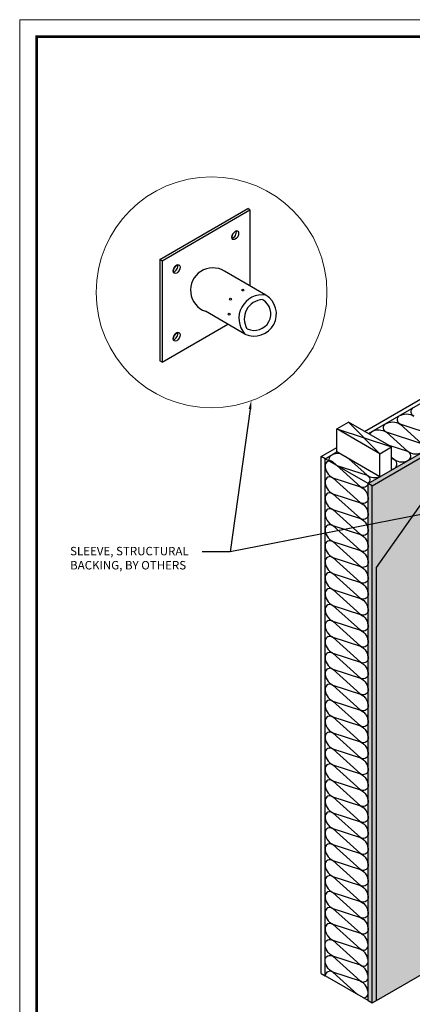
# Model space of a CAD drawing. Units: inches. Extents: x -0.4 to 84.3, y -12.4 to 10.6.
# Drawn here: x 0 to 2.9, y -8.7 to -1.4 of the extents above; entities that cross this region are included whole.
import ezdxf
from ezdxf import colors
from ezdxf.entities.mleader import LeaderData, LeaderLine
from ezdxf.math import Vec2, Vec3

# ---------------------------------------------------------------- set-up
doc = ezdxf.new("R2010")
doc.units = ezdxf.units.IN
doc.header["$MEASUREMENT"] = 0
doc.layers.add('3- Titleblock', color=7, linetype='CONTINUOUS', lineweight=13)
doc.layers.add('TEXT - DRAWING', color=7, linetype='CONTINUOUS', lineweight=5)
doc.layers.add('6 - Border', color=7, linetype='CONTINUOUS', lineweight=13, plot=False)
doc.layers.add('AVB', color=7, linetype='CONTINUOUS', true_color=0x83aaaa)
for name, color, linetype in [('barrier', 7, 'CONTINUOUS'), ('framing', 252, 'CONTINUOUS'), ('INSULATION', 252, 'CONTINUOUS'), ('Railing', 252, 'CONTINUOUS'), ('SEALANT CASING BEAD', 252, 'CONTINUOUS'), ('SHEATHING', 252, 'CONTINUOUS'), ('Substrate', 252, 'CONTINUOUS')]:
    doc.layers.add(name, color=color, linetype=linetype)
doc.styles.add('arial', font='arial.ttf', dxfattribs={"height": 0.0625})
doc.dimstyles.get("Standard").update_dxf_attribs({"dimtxt": 0.0625, "dimasz": 0.0625, "dimexe": 0.0625, "dimexo": 0.03125, "dimgap": 0.09, "dimtad": 0, "dimtih": 1, "dimtoh": 1, "dimdec": 4, "dimzin": 0, "dimdsep": 46, "dimtxsty": 'arial', "dimcen": 0.09, "dimclrd": 256, "dimclre": 256, "dimclrt": 256, "dimazin": 0, "dimtfac": 1, "dimtdec": 4, "dimtofl": 0, "dimtmove": 0, "dimatfit": 3, "dimfxl": 1, "dimtolj": 1, "dimtzin": 0, "dimarcsym": 0})

# ---------------------------------------------------------------- blocks, each defined once
blk = doc.blocks.new('OPE - TB')
at = {"layer": '3- Titleblock', "lineweight": 0, "const_width": 0.02}
blk.add_lwpolyline([(0.125, 10.4254), (7.625, 10.4254), (7.625, 0.125), (0.125, 0.125)], close=True, dxfattribs=at)
at = {"layer": '6 - Border', "ltscale": 0.4}
blk.add_lwpolyline([(0, 10.5504), (7.75, 10.5504), (7.75, 0), (0, 0)], close=True, dxfattribs=at)

msp = doc.modelspace()

# ---------------------------------------------------------------- hatches: boundary and pattern name
at = {"layer": 'AVB'}
h = msp.add_hatch(color=256, dxfattribs=at)
h.set_gradient(color1=(131, 170, 170), color2=(128, 168, 168), tint=0.36)
h.paths.add_polyline_path([(3.15634, -4.79049), (3.24296, -4.74048), (3.26665, -4.75416), (3.26665, -4.70853), (3.6183, -4.50551), (3.6183, -4.30683), (3.37845, -4.4453), (2.63668, -5.49553), (2.63668, -8.69364), (3.15634, -8.39361), (3.15634, -6.91985), (3.04385, -6.88248), (3.00054, -6.85747), (3.00054, -6.25721), (3.15634, -6.03663)])
h.paths.add_polyline_path([(4.08026, -4.22838), (4.08026, -4.04011), (3.70491, -4.25682), (3.74822, -4.28182), (3.74822, -4.43049), (3.88898, -4.34923), (3.88898, -4.44613)])
h.paths.add_polyline_path([(4.30442, -3.97321), (4.54222, -3.83591), (4.54222, -3.7734), (4.16687, -3.99011), (4.21018, -4.01511), (4.21018, -4.08048)])
h.paths.add_polyline_path([(4.73334, -3.66306), (4.62883, -3.72339), (4.67214, -3.7484), (4.67214, -3.7609), (4.73334, -3.72557)])
h.paths.add_polyline_path([(3.58582, -7.06254), (3.28626, -6.96302), (3.28626, -7.29765), (3.58582, -7.12471)], flags=17)
h.paths.add_polyline_path([(3.58582, -8.14566), (3.58582, -8.12577), (3.58582, -7.99152), (3.28626, -8.16447), (3.28626, -8.3186)], flags=17)
at = {"layer": 'Substrate', "true_color": 0xdfe0e1}
h = msp.add_hatch(color=254, dxfattribs=at)
h.dxf.hatch_style = 1
h.paths.add_polyline_path([(3.37845, -4.4453), (4.73334, -3.66306), (4.70447, -3.64639), (4.51346, -3.75666, -0.01056), (4.50973, -3.75882), (4.4117, -3.81542, -0.01056), (4.40797, -3.81757), (4.30993, -3.87417, -0.01056), (4.3062, -3.87633), (4.20816, -3.93293, -0.01056), (4.20444, -3.93508), (4.1064, -3.99168, -0.01056), (4.10267, -3.99383), (4.00463, -4.05044, -0.01056), (4.00091, -4.05259), (3.90287, -4.10919, -0.01056), (3.89914, -4.11134), (3.8011, -4.16795, -0.01056), (3.79737, -4.1701), (3.28425, -4.46635, -0.01056), (3.28052, -4.4685), (3.18248, -4.52511, -0.01056), (3.17875, -4.52726), (3.08071, -4.58386, -0.01056), (3.07699, -4.58601), (2.97895, -4.64262, -0.01056), (2.97522, -4.64477), (2.87718, -4.70137, -0.01056), (2.87346, -4.70352), (2.77542, -4.76013, -0.01056), (2.77169, -4.76228), (2.57528, -4.87567), (2.60415, -4.89234)])
at = {"layer": 'Substrate'}
msp.add_hatch(color=80, dxfattribs=at).paths.add_polyline_path([(3.37845, -4.4453), (2.60415, -4.89234), (2.60415, -5.85683), (2.60415, -8.71242), (2.63668, -8.69364), (2.63668, -5.49553)])
at = {"layer": 'Substrate', "true_color": 0xdfe0e1}
h = msp.add_hatch(color=254, dxfattribs=at)
h.dxf.hatch_style = 1
h.paths.add_polyline_path([(2.60415, -4.89234), (2.57528, -4.87567), (2.57528, -8.69575), (2.60415, -8.71242)])

# ---------------------------------------------------------------- linework, layer by layer
at = {"layer": 'barrier', "color": 7}
for p, q in [((2.63668, -5.49553), (3.37845, -4.4453)), ((2.63668, -8.69364), (2.63668, -5.49553)), ((2.63668, -8.69364), (3.15634, -8.39361))]:
    msp.add_line(p, q, dxfattribs=at)
at = {"layer": 'framing'}
for p, q in [((2.3443, -4.47198), (2.43092, -4.42197)), ((2.74851, -4.60534), (2.43092, -4.42197)), ((2.3443, -4.6423), (2.3443, -4.47198)), ((2.6619, -4.65535), (2.3443, -4.47198)), ((2.6619, -4.82567), (2.3443, -4.6423)), ((2.6619, -4.65535), (2.74851, -4.60534)), ((2.74851, -4.77566), (2.74851, -4.60534)), ((2.6619, -4.82567), (2.6619, -4.65535))]:
    msp.add_line(p, q, dxfattribs=at)
for points in [[(2.6619, -4.65535), (2.43092, -4.42197)], [(2.3443, -4.47198), (2.74851, -4.60534)]]:
    msp.add_lwpolyline(points, dxfattribs=at)
at = {"layer": 'INSULATION'}
for p, q in [((2.57528, -4.87567), (2.25768, -4.69231)), ((2.57528, -8.69575), (2.25768, -8.51239))]:
    msp.add_line(p, q, dxfattribs=at)
for points in [[(3.07316, -4.52275), (2.81184, -4.43784), (2.81184, -4.43784, -0.5446146), (2.80429, -4.37673), (2.80429, -4.37673, -0.2909642), (2.91361, -4.37909)], [(2.91361, -4.37909, -0.5446146), (2.90605, -4.31797)], [(2.97139, -4.5815), (2.71008, -4.4966), (2.71008, -4.4966, -0.5446146), (2.70252, -4.43548), (2.70252, -4.43548, -0.2909642), (2.81184, -4.43784), (2.81184, -4.43784), (2.97139, -4.5815)], [(2.5888, -4.51313, -0.1562234), (2.60076, -4.49424), (2.60076, -4.49424, -0.2909642), (2.71008, -4.4966), (2.71008, -4.4966), (2.86963, -4.64026), (2.86963, -4.64026, 0.2909642), (2.97895, -4.64262)], [(2.36595, -4.6548, 0.1730441), (2.29885, -4.66854), (2.29885, -4.66854, 0.3216816), (2.2882, -4.70993)], [(2.76786, -4.69901, 0.2909642), (2.87718, -4.70137), (2.87718, -4.70137, 0.5446146), (2.86963, -4.64026), (2.86963, -4.64026), (2.73095, -4.5952)], [(2.3429, -4.74151), (2.56773, -4.81456), (2.56773, -4.81456, -0.5446146), (2.57528, -4.87567), (2.57528, -4.87567, -0.5446146), (2.51843, -4.89975), (2.51843, -4.89975), (2.31371, -4.71542), (2.31371, -4.71542, 0.5446146), (2.25686, -4.7395), (2.25686, -4.7395, 0.2909642), (2.31371, -4.83323), (2.31371, -4.83323), (2.51843, -4.89975), (2.51843, -4.89975, -0.2909642), (2.57528, -4.99349), (2.57528, -4.99349, -0.5446146), (2.51843, -5.01756), (2.51843, -5.01756), (2.31371, -4.83323), (2.31371, -4.83323, 0.5446146), (2.25686, -4.85731), (2.25686, -4.85731, 0.2909642), (2.31371, -4.95105), (2.31371, -4.95105, 0.5446146), (2.25686, -4.97512), (2.25686, -4.97512, 0.2909642), (2.31371, -5.06886), (2.31371, -5.06886), (2.51843, -5.13538), (2.51843, -5.13538, -0.2909642), (2.57528, -5.22911), (2.57528, -5.22911, -0.5446146), (2.51843, -5.25319), (2.51843, -5.25319), (2.31371, -5.06886), (2.31371, -5.06886, 0.5446146), (2.25686, -5.09294), (2.25686, -5.09294, 0.2909642), (2.31371, -5.18667), (2.31371, -5.18667), (2.51843, -5.25319), (2.51843, -5.25319, -0.2909642), (2.57528, -5.34692), (2.57528, -5.34692, -0.5446146), (2.51843, -5.371), (2.51843, -5.371), (2.31371, -5.18667), (2.31371, -5.18667, 0.5446146), (2.25686, -5.21075), (2.25686, -5.21075, 0.2909642), (2.31371, -5.30448), (2.31371, -5.30448, 0.5446146), (2.25686, -5.32856), (2.25686, -5.32856, 0.2909642), (2.31371, -5.4223), (2.31371, -5.4223), (2.51843, -5.48881), (2.51843, -5.48881, -0.2909642), (2.57528, -5.58255), (2.57528, -5.58255, -0.5446146), (2.51843, -5.60662), (2.51843, -5.60662), (2.31371, -5.4223), (2.31371, -5.4223, 0.5446146), (2.25686, -5.44637), (2.25686, -5.44637, 0.2909642), (2.31371, -5.54011), (2.31371, -5.54011), (2.51843, -5.60662), (2.51843, -5.60662, -0.2909642), (2.57528, -5.70036), (2.57528, -5.70036, -0.5446146), (2.51843, -5.72444), (2.51843, -5.72444), (2.31371, -5.54011), (2.31371, -5.54011, 0.5446146), (2.25686, -5.56418), (2.25686, -5.56418, 0.2909642), (2.31371, -5.65792), (2.31371, -5.65792, 0.5446146), (2.25686, -5.682), (2.25686, -5.682, 0.2909642), (2.31371, -5.77573), (2.31371, -5.77573), (2.51843, -5.84225), (2.51843, -5.84225, -0.2909642), (2.57528, -5.93598), (2.57528, -5.93598, -0.5446146), (2.51843, -5.96006), (2.51843, -5.96006), (2.31371, -5.77573), (2.31371, -5.77573, 0.5446146), (2.25686, -5.79981), (2.25686, -5.79981, 0.2909642), (2.31371, -5.89354), (2.31371, -5.89354), (2.51843, -5.96006), (2.51843, -5.96006, -0.2909642), (2.57528, -6.0538), (2.57528, -6.0538, -0.5446146), (2.51843, -6.07787), (2.51843, -6.07787), (2.31371, -5.89354), (2.31371, -5.89354, 0.5446146), (2.25686, -5.91762), (2.25686, -5.91762, 0.2909642), (2.31371, -6.01136), (2.31371, -6.01136, 0.5446146), (2.25686, -6.03543), (2.25686, -6.03543, 0.2909642), (2.31371, -6.12917), (2.31371, -6.12917), (2.51843, -6.19569), (2.51843, -6.19569, -0.2909642), (2.57528, -6.28942), (2.57528, -6.28942, -0.5446146), (2.51843, -6.3135), (2.51843, -6.3135), (2.31371, -6.12917), (2.31371, -6.12917, 0.5446146), (2.25686, -6.15325), (2.25686, -6.15325, 0.2909642), (2.31371, -6.24698), (2.31371, -6.24698), (2.51843, -6.3135), (2.51843, -6.3135, -0.2909642), (2.57528, -6.40723), (2.57528, -6.40723, -0.5446146), (2.51843, -6.43131), (2.51843, -6.43131), (2.31371, -6.24698), (2.31371, -6.24698, 0.5446146), (2.25686, -6.27106), (2.25686, -6.27106, 0.2909642), (2.31371, -6.36479), (2.31371, -6.36479, 0.5446146), (2.25686, -6.38887), (2.25686, -6.38887, 0.2909642), (2.31371, -6.4826), (2.31371, -6.4826), (2.51843, -6.54912), (2.51843, -6.54912, -0.2909642), (2.57528, -6.64286), (2.57528, -6.64286, -0.5446146), (2.51843, -6.66693), (2.51843, -6.66693), (2.31371, -6.4826), (2.31371, -6.4826, 0.5446146), (2.25686, -6.50668), (2.25686, -6.50668, 0.2909642), (2.31371, -6.60042), (2.31371, -6.60042), (2.51843, -6.66693), (2.51843, -6.66693, -0.2909642), (2.57528, -6.76067), (2.57528, -6.76067, -0.5446146), (2.51843, -6.78475), (2.51843, -6.78475), (2.31371, -6.60042), (2.31371, -6.60042, 0.5446146), (2.25686, -6.62449), (2.25686, -6.62449, 0.2909642), (2.31371, -6.71823), (2.31371, -6.71823, 0.5446146), (2.25686, -6.74231), (2.25686, -6.74231, 0.2909642), (2.31371, -6.83604), (2.31371, -6.83604), (2.51843, -6.90256), (2.51843, -6.90256, -0.2909642), (2.57528, -6.99629), (2.57528, -6.99629, -0.5446146), (2.51843, -7.02037), (2.51843, -7.02037), (2.31371, -6.83604), (2.31371, -6.83604, 0.5446146), (2.25686, -6.86012), (2.25686, -6.86012, 0.2909642), (2.31371, -6.95385), (2.31371, -6.95385), (2.51843, -7.02037), (2.51843, -7.02037, -0.2909642), (2.57528, -7.11411), (2.57528, -7.11411, -0.5446146), (2.51843, -7.13818), (2.51843, -7.13818), (2.31371, -6.95385), (2.31371, -6.95385, 0.5446146), (2.25686, -6.97793), (2.25686, -6.97793, 0.2909642), (2.31371, -7.07167), (2.31371, -7.07167, 0.5446146), (2.25686, -7.09574), (2.25686, -7.09574, 0.2909642), (2.31371, -7.18948), (2.31371, -7.18948), (2.51843, -7.256), (2.51843, -7.256, -0.2909642), (2.57528, -7.34973), (2.57528, -7.34973, -0.5446146), (2.51843, -7.37381), (2.51843, -7.37381), (2.31371, -7.18948), (2.31371, -7.18948, 0.5446146), (2.25686, -7.21355), (2.25686, -7.21355, 0.2909642), (2.31371, -7.30729), (2.31371, -7.30729), (2.51843, -7.37381), (2.51843, -7.37381, -0.2909642), (2.57528, -7.46754), (2.57528, -7.46754, -0.5446146), (2.51843, -7.49162), (2.51843, -7.49162), (2.31371, -7.30729), (2.31371, -7.30729, 0.5446146), (2.25686, -7.33137), (2.25686, -7.33137, 0.2909642), (2.31371, -7.4251), (2.31371, -7.4251, 0.5446146), (2.25686, -7.44918), (2.25686, -7.44918, 0.2909642), (2.31371, -7.54291), (2.31371, -7.54291), (2.51843, -7.60943), (2.51843, -7.60943, -0.2909642), (2.57528, -7.70317), (2.57528, -7.70317, -0.5446146), (2.51843, -7.72724), (2.51843, -7.72724), (2.31371, -7.54291), (2.31371, -7.54291, 0.5446146), (2.25686, -7.56699), (2.25686, -7.56699, 0.2909642), (2.31371, -7.66073), (2.31371, -7.66073), (2.51843, -7.72724), (2.51843, -7.72724, -0.2909642), (2.57528, -7.82098), (2.57528, -7.82098, -0.5446146), (2.51843, -7.84506), (2.51843, -7.84506), (2.31371, -7.66073), (2.31371, -7.66073, 0.5446146), (2.25686, -7.6848), (2.25686, -7.6848, 0.2909642), (2.31371, -7.77854), (2.31371, -7.77854, 0.5446146), (2.25686, -7.80262), (2.25686, -7.80262, 0.2909642), (2.31371, -7.89635), (2.31371, -7.89635), (2.51843, -7.96287), (2.51843, -7.96287, -0.2909642), (2.57528, -8.0566), (2.57528, -8.0566, -0.5446146), (2.51843, -8.08068), (2.51843, -8.08068), (2.31371, -7.89635), (2.31371, -7.89635, 0.5446146), (2.25686, -7.92043), (2.25686, -7.92043, 0.2909642), (2.31371, -8.01416), (2.31371, -8.01416), (2.51843, -8.08068), (2.51843, -8.08068, -0.2909642), (2.57528, -8.17442), (2.57528, -8.17442, -0.5446146), (2.51843, -8.19849)], [(2.4338, -4.69397), (2.56773, -4.81456), (2.56773, -4.81456, 0.2429122), (2.66065, -4.82494)], [(2.74851, -4.77153, 0.0720533), (2.77542, -4.76013), (2.77542, -4.76013, 0.5446146), (2.76786, -4.69901), (2.76786, -4.69901), (2.74851, -4.69272)], [(2.51843, -5.01756, -0.2909642), (2.57528, -5.1113), (2.57528, -5.1113, -0.5446146), (2.51843, -5.13538), (2.51843, -5.13538), (2.31371, -4.95105), (2.31371, -4.95105), (2.51843, -5.01756), (2.51843, -5.01756), (2.51927, -5.01756)], [(2.51843, -5.371, -0.2909642), (2.57528, -5.46474), (2.57528, -5.46474, -0.5446146), (2.51843, -5.48881), (2.51843, -5.48881), (2.31371, -5.30448), (2.31371, -5.30448), (2.51843, -5.371), (2.51843, -5.371), (2.51927, -5.371)], [(2.51843, -5.72444, -0.2909642), (2.57528, -5.81817), (2.57528, -5.81817, -0.5446146), (2.51843, -5.84225), (2.51843, -5.84225), (2.31371, -5.65792), (2.31371, -5.65792), (2.51843, -5.72444), (2.51843, -5.72444), (2.51927, -5.72444)], [(2.51843, -6.07787, -0.2909642), (2.57528, -6.17161), (2.57528, -6.17161, -0.5446146), (2.51843, -6.19569), (2.51843, -6.19569), (2.31371, -6.01136), (2.31371, -6.01136), (2.51843, -6.07787), (2.51843, -6.07787), (2.51927, -6.07787)], [(2.51843, -6.43131, -0.2909642), (2.57528, -6.52504), (2.57528, -6.52504, -0.5446146), (2.51843, -6.54912), (2.51843, -6.54912), (2.31371, -6.36479), (2.31371, -6.36479), (2.51843, -6.43131), (2.51843, -6.43131), (2.51927, -6.43131)], [(2.51843, -6.78475, -0.2909642), (2.57528, -6.87848), (2.57528, -6.87848, -0.5446146), (2.51843, -6.90256), (2.51843, -6.90256), (2.31371, -6.71823), (2.31371, -6.71823), (2.51843, -6.78475), (2.51843, -6.78475), (2.51927, -6.78475)], [(2.51843, -7.13818, -0.2909642), (2.57528, -7.23192), (2.57528, -7.23192, -0.5446146), (2.51843, -7.256), (2.51843, -7.256), (2.31371, -7.07167), (2.31371, -7.07167), (2.51843, -7.13818), (2.51843, -7.13818), (2.51927, -7.13818)], [(2.51843, -7.49162, -0.2909642), (2.57528, -7.58535), (2.57528, -7.58535, -0.5446146), (2.51843, -7.60943), (2.51843, -7.60943), (2.31371, -7.4251), (2.31371, -7.4251), (2.51843, -7.49162), (2.51843, -7.49162), (2.51927, -7.49162)], [(2.51843, -7.84506, -0.2909642), (2.57528, -7.93879), (2.57528, -7.93879, -0.5446146), (2.51843, -7.96287), (2.51843, -7.96287), (2.31371, -7.77854), (2.31371, -7.77854), (2.51843, -7.84506), (2.51843, -7.84506), (2.51927, -7.84506)], [(2.54113, -8.67604, 0.348717), (2.57528, -8.64566, 0.2909642), (2.51843, -8.55193), (2.31371, -8.48541, -0.2909642), (2.25686, -8.39168, -0.5446146), (2.31371, -8.3676), (2.51843, -8.55193, 0.5446146), (2.57528, -8.52785, 0.2909642), (2.51843, -8.43412), (2.31371, -8.3676, -0.2909642), (2.25686, -8.27386, -0.5446146), (2.31371, -8.24979), (2.51843, -8.43412, 0.5446146), (2.57528, -8.41004, 0.2909642), (2.51843, -8.3163), (2.31371, -8.13198), (2.51843, -8.19849), (2.31371, -8.01416, 0.5446146), (2.25686, -8.03824, 0.2909642), (2.31371, -8.13198, 0.5446146), (2.25686, -8.15605, 0.2909642), (2.31371, -8.24979), (2.51843, -8.3163, 0.5446146), (2.57528, -8.29223, 0.2909642), (2.51843, -8.19849), (2.51927, -8.19849)], [(2.49734, -8.65075), (2.31371, -8.48541), (2.31371, -8.48541, 0.5446146), (2.25686, -8.50949), (2.25686, -8.50949, 0.0058973), (2.25684, -8.5119)]]:
    msp.add_lwpolyline(points, format="xyb", dxfattribs=at)
msp.add_lwpolyline([(2.74851, -4.68159), (2.76786, -4.69901), (2.76786, -4.69901), (2.76828, -4.69974)], dxfattribs=at)
at = {"layer": 'Railing'}
for p, q in [((1.03547, -3.22025), (1.6851, -2.84518)), ((1.05214, -3.22987), (1.70177, -2.85481)), ((1.70177, -2.85481), (1.6851, -2.84518)), ((1.70177, -2.85481), (1.70177, -3.4155)), ((1.03547, -3.22025), (1.03547, -3.97038)), ((1.05214, -3.22987), (1.03547, -3.22025)), ((1.05214, -3.22987), (1.05214, -3.98)), ((1.05214, -3.22987), (1.05214, -3.98)), ((1.81996, -3.48374), (1.51346, -3.30678)), ((1.66513, -3.77157), (1.37396, -3.60347)), ((1.05214, -3.98), (1.53913, -3.69883)), ((1.05214, -3.98), (1.03547, -3.97038))]:
    msp.add_line(p, q, dxfattribs=at)
for centre in [(1.65011, -3.44665), (1.55834, -3.51487), (1.54871, -3.62452)]:
    msp.add_circle(centre, 0.00703, dxfattribs=at)
for centre, radius, start, end in [((1.42768, -3.44759), 0.16488, 58.649954, 250.988091), ((1.79363, -3.65513), 0.17341, 81.264523, 222.181041), ((1.73377, -3.62294), 0.16372, 245.211004, 58.23456), ((1.80214, -3.65972), 0.14225, 92.601721, 210.843843), ((1.73375, -3.6229), 0.12208, 245.163017, 58.783192)]:
    msp.add_arc(centre, radius, start, end, dxfattribs=at)
for centre, start_param, end_param in [((1.59349, -3.04234), 3.1415927, 6.2831853), ((1.57682, -3.03272), 0.492232, 2.6493607), ((1.16041, -3.29238), 3.1415927, 6.2831853), ((1.14374, -3.28276), 0.492232, 2.6493607), ((1.14374, -3.78284), 0.492232, 2.6493607)]:
    msp.add_ellipse(centre, major_axis=(-0.01764, -0.03055), ratio=0.5773503, start_param=start_param, end_param=end_param, dxfattribs=at)
for centre in [(1.59349, -3.04234), (1.16041, -3.29238), (1.16041, -3.79247)]:
    msp.add_ellipse(centre, major_axis=(-0.01764, -0.03055), ratio=0.5773503, dxfattribs=at)
at = {"layer": 'SEALANT CASING BEAD', "color": 7}
msp.add_ellipse((1.16041, -3.79247), major_axis=(-0.01764, -0.03055), ratio=0.5773503, start_param=3.1415927, end_param=6.2831853, dxfattribs=at)
at = {"layer": 'SHEATHING', "color": 7}
for p, q in [((2.57528, -4.87567), (4.70447, -3.64639)), ((2.60415, -4.89234), (3.37845, -4.4453)), ((2.57528, -8.69575), (2.57528, -4.87567)), ((2.57528, -5.84016), (2.57528, -4.87567)), ((2.60415, -4.89234), (2.57528, -4.87567)), ((2.60415, -8.71242), (2.60415, -4.89234)), ((2.60415, -5.85683), (2.60415, -4.89234)), ((2.57528, -8.69575), (2.60415, -8.71242)), ((2.60415, -8.71242), (2.63668, -8.69364))]:
    msp.add_line(p, q, dxfattribs=at)
at = {"layer": 'SHEATHING'}
for p, q in [((2.54955, -4.49046), (3.00837, -4.22556)), ((2.57842, -4.50713), (3.00837, -4.2589)), ((2.22881, -4.67564), (2.3443, -4.60896)), ((2.25768, -4.69231), (2.3443, -4.6423)), ((2.22881, -8.49572), (2.22881, -4.67564)), ((2.25768, -4.69231), (2.22881, -4.67564)), ((2.25768, -8.51239), (2.25768, -4.69231)), ((2.22881, -8.49572), (2.25768, -8.51239))]:
    msp.add_line(p, q, dxfattribs=at)
at = {"layer": 'TEXT - DRAWING'}
msp.add_circle((1.41785, -3.46372), 0.85307, dxfattribs=at)

# ---------------------------------------------------------------- block references
at = {"layer": '3- Titleblock'}
msp.add_blockref('OPE - TB', (0, -12), dxfattribs=at)

# ---------------------------------------------------------------- leaders
at = {"layer": 'TEXT - DRAWING'}
msp.add_leader([(3.58318, -4.98498), (1.55584, -5.38126), (1.34803, -5.38126)], dimstyle='Standard', dxfattribs=at)
ml = msp.add_multileader_mtext('Standard', dxfattribs=at)
ml.set_content('{\\C7;SLEEVE, STRUCTURAL \\PBACKING, BY OTHERS}', color=256, style='arial')
ml.set_leader_properties(color=256)
ml.build(insert=Vec2(0, 0))
ml.multileader.update_dxf_attribs({"dogleg_length": 0.125, "arrow_head_size": 0.0625})
ctx = ml.context
ctx.base_point, ctx.char_height, ctx.arrow_head_size, ctx.landing_gap_size, ctx.plane_origin = Vec3(0.28264, -5.38126), 0.0625, 0.0625, 0.09, Vec3(1.92242, -5.35633)
notes = []
notes.append((ctx, [(1, (1, 1, 0), (1.55584, -5.38126), (-1, 0), 0.125, [(0, [(1.71102, -4.26484)], 0, [])])]))
ctx.mtext.insert, ctx.mtext.width, ctx.mtext.flow_direction = Vec3(0.37264, -5.34383), 1.1487497, 5
for ctx, leaders in notes:
    for number, flags, end, landing, length, lines in leaders:
        leader = LeaderData()
        leader.index, (leader.has_last_leader_line, leader.has_dogleg_vector, leader.attachment_direction) = number, flags
        leader.last_leader_point, leader.dogleg_vector, leader.dogleg_length = Vec3(end), Vec3(landing), length
        for number, points, colour, breaks in lines:
            line = LeaderLine()
            line.index, line.vertices, line.color, line.breaks = number, Vec3.list(points), colors.encode_raw_color(colour), breaks
            leader.lines.append(line)
        ctx.leaders.append(leader)

doc.saveas('drawing.dxf')
